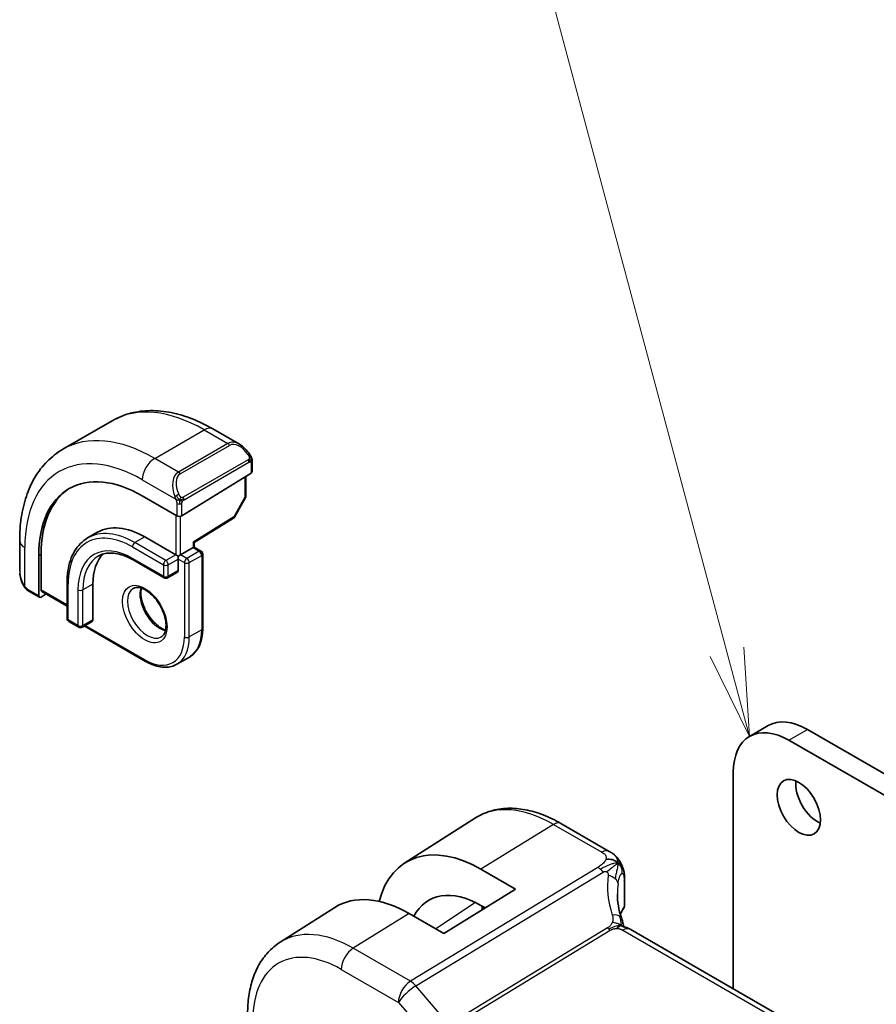
# Model space of a CAD drawing. Units: millimetres. Extents: x 0 to 4341, y 0 to 702.
# Drawn here: x 381 to 430, y 289 to 345 of the extents above; entities that cross this region are included whole.
import ezdxf

# ---------------------------------------------------------------- set-up
doc = ezdxf.new("R2010")
doc.units = ezdxf.units.MM
doc.header["$LTSCALE"] = 2
for name, color, linetype, lineweight in [('Symbol (TK)', 100, 'Continuous', 18), ('Visible (ISO)', 7, 'Continuous', 35), ('Visible Narrow (ISO)', 7, 'Continuous', 25)]:
    doc.layers.add(name, color=color, linetype=linetype, lineweight=lineweight)
doc.styles.add('Note Text (TK2)', font='txt')

# ---------------------------------------------------------------- blocks, each defined once
blk = doc.blocks.new('バルーン1')
at = {"layer": 'Symbol (TK)', "color": 100}
for p, q in [((225.239, 162.537), (218.925, 186.104)), ((224.756, 162.408), (225.886, 160.122)), ((225.239, 162.537), (225.886, 160.122)), ((225.886, 160.122), (225.722, 162.667))]:
    blk.add_line(p, q, dxfattribs=at)
at = {"layer": 'Symbol (TK)'}
blk.add_circle((218.151, 188.991), 3, dxfattribs=at)
at = {"layer": 'Symbol (TK)', "color": 7, "insert": (218.151, 188.968), "char_height": 2, "attachment_point": 5, "style": 'Note Text (TK2)'}
blk.add_mtext('1', dxfattribs=at)

msp = doc.modelspace()

# ---------------------------------------------------------------- linework, layer by layer
at = {"layer": 'Visible (ISO)'}
for p, q in [((383.5097, 320.6543), (386.3381, 322.2873)), ((392.0881, 321.8167), (393.6095, 320.9384)), ((394.3337, 319.9265), (394.3337, 319.3851)), ((390.3154, 316.8535), (394.2751, 319.2994)), ((393.9802, 319.1172), (393.9802, 317.9929)), ((390.0325, 316.8478), (388.0526, 317.9909)), ((393.9544, 317.8947), (393.3271, 316.7824)), ((391.0103, 315.3222), (393.258, 316.7105)), ((385.494, 315.9109), (384.9283, 315.5843)), ((381.0422, 313.6827), (381.0422, 315.4394)), ((388.194, 315.6435), (389.9618, 314.6229)), ((391.0103, 315.0649), (391.0103, 315.3222)), ((382.2671, 312.6151), (382.2671, 314.6563)), ((390.2446, 314.6229), (390.9517, 315.0311)), ((391.0103, 315.0649), (390.9517, 315.0311)), ((391.0103, 315.0649), (391.4053, 314.8369)), ((391.5053, 314.6637), (391.5053, 310.4179)), ((382.1306, 314.5718), (382.1306, 312.2856)), ((387.5283, 314.3272), (389.2961, 313.3066)), ((390.1032, 314.5412), (389.9618, 314.6229)), ((390.2446, 314.6229), (390.1032, 314.5412)), ((390.1032, 314.3779), (390.1032, 314.5412)), ((390.1032, 314.3779), (390.1032, 313.7247)), ((390.0618, 313.6332), (389.4961, 313.3066)), ((383.7514, 313.0307), (383.7514, 310.9895)), ((382.1706, 312.1949), (381.5564, 312.5495)), ((382.307, 312.5244), (383.7514, 311.6905)), ((385.2242, 312.949), (385.2242, 310.9078)), ((382.2671, 312.2068), (382.5517, 312.3831)), ((383.8514, 310.8163), (384.4171, 310.4897)), ((385.1828, 310.8163), (384.6171, 310.4897)), ((384.7292, 310.5544), (388.2355, 308.5301)), ((390.0355, 308.3716), (390.7426, 308.7798)), ((422.7728, 304.2446), (423.8335, 304.8569)), ((426.0835, 304.6341), (472.6111, 277.7713)), ((471.5505, 277.159), (425.0228, 304.0217)), ((421.8409, 302.1846), (421.8409, 289.8132)), ((403.054, 297.0043), (407.1012, 299.5777)), ((411.9878, 299.2616), (414.752, 297.6657)), ((407.4159, 296.6455), (409.3958, 295.5024)), ((415.6218, 296.0936), (415.6218, 294.5711)), ((409.3958, 295.5024), (405.2946, 292.9692)), ((395.931, 292.4752), (399.0565, 294.4626)), ((407.6647, 294.4332), (407.4159, 294.5769)), ((407.5186, 294.5175), (407.5186, 294.3429)), ((405.2946, 292.9692), (403.3147, 294.1123)), ((495.7032, 247.1687), (415.9536, 293.2122))]:
    msp.add_line(p, q, dxfattribs=at)
for centre, start, end in [((393.7802, 317.9929), 330.57739, 0), ((393.1529, 316.8807), 301.70252, 330.57739), ((391.3053, 314.6637), 0, 60), ((389.3961, 313.4798), 240, 300), ((383.9514, 310.9895), 180, 240), ((384.5171, 310.6629), 240, 300)]:
    msp.add_arc(centre, 0.2, start, end, dxfattribs=at)
for centre, major_axis, ratio, start_param, end_param in [((393.5095, 319.8414), (-0.5156, 1.1685), 0.6370667, 5.5704092, 5.5704723), ((388.0526, 311.1528), (-4.1875, 7.253), 0.5773503, 5.4977871, 7.0685835), ((394.1337, 319.381), (-0.2, -0.0063), 0.5971344, 2.3374793, 3.1228774), ((388.194, 311.2344), (-4.191, 7.259), 0.5773503, 0.0415665, 0.7853982), ((390.1739, 316.9352), (0.2, 0.0063), 0.5971344, 3.9082756, 5.4790719), ((388.194, 311.2344), (-2.7, 4.6765), 0.5773503, 5.4977871, 6.2831853), ((390.8103, 315.4338), (0.2, -0.1115), 0.0151109, 5.5062144, 6.274758), ((388.194, 311.2344), (-2.1, 3.6373), 0.5773503, 0.1384602, 0.7853982), ((389.9618, 313.8064), (0.1, -0.1732), 0.5773503, 0, 0.7853982), ((382.4036, 312.6996), (0.0949, 0.1761), 0.5568606, 2.3399182, 3.1253163), ((382.2671, 312.3701), (0.0949, 0.1761), 0.5568606, 2.3399182, 3.9107145), ((385.0828, 310.9895), (0.1, -0.1732), 0.5773503, 0, 0.7853982), ((426.0835, 300.9598), (-2.25, 3.8971), 0.5773503, 5.4977871, 6.2831853), ((425.0228, 300.3475), (-2.25, 3.8971), 0.5773503, 5.4977871, 7.0685835), ((426.6492, 300.7965), (0.875, -1.5155), 0.5773503, 3.7927301, 5.6320478), ((407.4159, 289.6922), (-4.258, 7.3751), 0.5773503, 5.4977871, 6.8137114), ((407.4159, 289.6922), (-2.9912, 5.181), 0.5773503, 5.4977871, 6.634983), ((403.3147, 287.3243), (-4.1567, 7.1997), 0.5773503, 5.4977871, 6.3078805), ((415.5536, 292.5193), (0.4, 0.6928), 0.5773503, 0, 0.000084)]:
    msp.add_ellipse(centre, major_axis=major_axis, ratio=ratio, start_param=start_param, end_param=end_param, dxfattribs=at)
msp.add_ellipse((425.5885, 300.1842), major_axis=(0.875, -1.5155), ratio=0.5773503, dxfattribs=at)
for points, knots in [([(386.3381, 322.2873), (386.6654, 322.4762), (387.0184, 322.6201), (387.7548, 322.8127), (388.1379, 322.8617), (388.917, 322.8702), (389.313, 322.8301), (390.1079, 322.6694), (390.507, 322.5489), (391.3015, 322.2355), (391.6971, 322.0425), (392.0881, 321.8167)], [5.49778714, 5.49778714, 5.49778714, 5.49778714, 5.65486678, 5.65486678, 5.81194641, 5.81194641, 5.96902604, 5.96902604, 6.12610567, 6.12610567, 6.28318531, 6.28318531, 6.28318531, 6.28318531]), ([(393.606, 320.9399), (393.7212, 320.8731), (393.8291, 320.7868), (394.012, 320.6046), (394.0907, 320.5095), (394.16, 320.4084)], [0, 0, 0, 0, 0.041674562, 0.041674562, 0.078490396, 0.078490396, 0.078490396, 0.078490396]), ([(381.0422, 315.4394), (381.0422, 315.8908), (381.0729, 316.3299), (381.1987, 317.1748), (381.2939, 317.5806), (381.5522, 318.3494), (381.7154, 318.7124), (382.1124, 319.3828), (382.3463, 319.6901), (382.8813, 320.2315), (383.1825, 320.4653), (383.5097, 320.6543)], [4.71238898, 4.71238898, 4.71238898, 4.71238898, 4.86946861, 4.86946861, 5.02654825, 5.02654825, 5.18362788, 5.18362788, 5.34070751, 5.34070751, 5.49778714, 5.49778714, 5.49778714, 5.49778714]), ([(394.1599, 320.4084), (394.1866, 320.3695), (394.212, 320.3296), (394.2464, 320.2674), (394.2576, 320.2461), (394.2782, 320.203), (394.2872, 320.1804), (394.2951, 320.1578)], [0, 0, 0, 0, 0.014157522, 0.014157522, 0.021326162, 0.021326162, 0.028542779, 0.028542779, 0.028542779, 0.028542779]), ([(394.2951, 320.1578), (394.3038, 320.1334), (394.3111, 320.109), (394.3228, 320.0568), (394.3267, 320.0289), (394.3319, 319.9771), (394.3337, 319.9527), (394.3337, 319.9265)], [0.00002319, 0.00002319, 0.00002319, 0.00002319, 0.007881119, 0.007881119, 0.017233973, 0.017233973, 0.025863548, 0.025863548, 0.025863548, 0.025863548]), ([(384.9283, 315.5843), (384.7765, 315.4967), (384.6367, 315.3883), (384.386, 315.1346), (384.2752, 314.9895), (384.0849, 314.668), (384.0054, 314.4918), (383.8782, 314.1133), (383.8305, 313.911), (383.7671, 313.4854), (383.7514, 313.2621), (383.7514, 313.0307)], [0.78539816, 0.78539816, 0.78539816, 0.78539816, 0.9424778, 0.9424778, 1.09955743, 1.09955743, 1.25663706, 1.25663706, 1.41371669, 1.41371669, 1.57079633, 1.57079633, 1.57079633, 1.57079633]), ([(385.5283, 314.5451), (385.6278, 314.6025), (385.7351, 314.6465), (385.9653, 314.7067), (386.0881, 314.7229), (386.348, 314.7258), (386.4849, 314.7124), (386.7696, 314.6548), (386.9173, 314.6106), (387.2192, 314.4916), (387.3733, 314.4167), (387.5283, 314.3272)], [5.49778714, 5.49778714, 5.49778714, 5.49778714, 5.65486678, 5.65486678, 5.81194641, 5.81194641, 5.96902604, 5.96902604, 6.12610567, 6.12610567, 6.28318531, 6.28318531, 6.28318531, 6.28318531]), ([(381.2259, 312.9409), (381.1461, 313.1078), (381.0882, 313.2873), (381.0555, 313.4987), (381.0514, 313.5315), (381.0484, 313.5643)], [0, 0, 0, 0, 0.055559129, 0.055559129, 0.065739817, 0.065739817, 0.065739817, 0.065739817]), ([(381.3752, 312.6988), (381.3651, 312.7106), (381.3551, 312.7229), (381.3341, 312.7507), (381.3234, 312.7668), (381.288, 312.8221), (381.265, 312.8626), (381.2379, 312.9162), (381.2319, 312.9286), (381.226, 312.941)], [0.000023144, 0.000023144, 0.000023144, 0.000023144, 0.004724132, 0.004724132, 0.010529296, 0.010529296, 0.024434228, 0.024434228, 0.02856097, 0.02856097, 0.02856097, 0.02856097]), ([(381.5564, 312.5495), (381.5207, 312.5701), (381.49, 312.5919), (381.4297, 312.6405), (381.4014, 312.668), (381.3752, 312.6988)], [0, 0, 0, 0, 0.013583743, 0.013583743, 0.025826831, 0.025826831, 0.025826831, 0.025826831]), ([(387.5355, 312.7017), (387.6221, 312.7517), (387.7302, 312.7721), (387.9645, 312.7363), (388.0758, 312.6985), (388.3028, 312.5777), (388.4179, 312.4969), (388.6435, 312.2974), (388.7538, 312.1784), (388.9571, 311.9132), (389.0498, 311.7669), (389.2067, 311.4629), (389.2707, 311.3052), (389.3635, 310.9969), (389.3923, 310.8463), (389.4139, 310.5698), (389.4071, 310.4438), (389.3636, 310.2279), (389.3269, 310.1388), (389.2397, 310.0079), (389.1911, 309.9625), (389.1355, 309.9304)], [5.4977871, 5.4977871, 5.4977871, 5.4977871, 5.9310692, 5.9310692, 6.2442382, 6.2442382, 6.5431488, 6.5431488, 6.8451443, 6.8451443, 7.1502768, 7.1502768, 7.4560475, 7.4560475, 7.759735, 7.759735, 8.0595779, 8.0595779, 8.3612118, 8.3612118, 8.6393798, 8.6393798, 8.6393798, 8.6393798]), ([(387.996, 312.7204), (387.982, 312.6563), (387.9732, 312.5853), (387.9663, 312.3834), (387.9787, 312.2433), (388.0387, 311.9482), (388.0866, 311.7932), (388.2146, 311.4845), (388.295, 311.3311), (388.4798, 311.0432), (388.5843, 310.9089), (388.8049, 310.6744), (388.9209, 310.5742), (389.1496, 310.4172), (389.2622, 310.3601), (389.3715, 310.3233), (389.3767, 310.3216), (389.382, 310.3199)], [1.3499795, 1.3499795, 1.3499795, 1.3499795, 1.5318492, 1.5318492, 1.8307598, 1.8307598, 2.1327553, 2.1327553, 2.4378878, 2.4378878, 2.7436585, 2.7436585, 3.047346, 3.047346, 3.3471889, 3.3471889, 3.3624095, 3.3624095, 3.3624095, 3.3624095]), ([(390.7426, 308.7798), (390.842, 308.8373), (390.9336, 308.9083), (391.0972, 309.0738), (391.1692, 309.1683), (391.2923, 309.3762), (391.3434, 309.4896), (391.4248, 309.7319), (391.4551, 309.8608), (391.4954, 310.1308), (391.5053, 310.272), (391.5053, 310.4179)], [3.92699082, 3.92699082, 3.92699082, 3.92699082, 4.08407045, 4.08407045, 4.24115008, 4.24115008, 4.39822972, 4.39822972, 4.55530935, 4.55530935, 4.71238898, 4.71238898, 4.71238898, 4.71238898]), ([(390.0355, 308.3716), (389.936, 308.3141), (389.8287, 308.2703), (389.6035, 308.2114), (389.4857, 308.1963), (389.2441, 308.1936), (389.1203, 308.2061), (388.8698, 308.2567), (388.743, 308.2949), (388.489, 308.3951), (388.3618, 308.4571), (388.2355, 308.5301)], [2.35619449, 2.35619449, 2.35619449, 2.35619449, 2.51327412, 2.51327412, 2.67035376, 2.67035376, 2.82743339, 2.82743339, 2.98451302, 2.98451302, 3.14159265, 3.14159265, 3.14159265, 3.14159265]), ([(407.1012, 299.5777), (407.3728, 299.7504), (407.6685, 299.8843), (408.2891, 300.0686), (408.6138, 300.1191), (409.2762, 300.1408), (409.6139, 300.1122), (410.2927, 299.9835), (410.634, 299.8836), (411.314, 299.6193), (411.6529, 299.455), (411.9878, 299.2616)], [3.90229559, 3.90229559, 3.90229559, 3.90229559, 4.06431427, 4.06431427, 4.22633295, 4.22633295, 4.38835163, 4.38835163, 4.5503703, 4.5503703, 4.71238898, 4.71238898, 4.71238898, 4.71238898]), ([(414.752, 297.6657), (414.7995, 297.6383), (414.8494, 297.609), (414.9476, 297.5458), (414.9965, 297.5117), (415.1129, 297.4119), (415.1786, 297.3399), (415.3011, 297.1821), (415.3585, 297.0939), (415.4071, 297.0019)], [0.000004641, 0.000004641, 0.000004641, 0.000004641, 0.019481146, 0.019481146, 0.038154771, 0.038154771, 0.067005296, 0.067005296, 0.098250671, 0.098250671, 0.098250671, 0.098250671]), ([(415.4071, 297.0019), (415.4235, 296.9718), (415.4386, 296.9417), (415.4623, 296.8905), (415.4717, 296.8691), (415.4862, 296.8336), (415.4917, 296.8197), (415.4999, 296.7984), (415.5026, 296.7913), (415.5072, 296.7793), (415.5091, 296.7742), (415.5117, 296.7673), (415.5125, 296.7651), (415.5142, 296.7606), (415.5151, 296.7582), (415.5171, 296.7528), (415.5181, 296.75), (415.5205, 296.7437), (415.5218, 296.7401), (415.5253, 296.7309), (415.5273, 296.7253), (415.534, 296.7069), (415.5386, 296.6941), (415.545, 296.6759), (415.5469, 296.6707), (415.5487, 296.6654)], [0, 0, 0, 0, 0.0103634, 0.0103634, 0.017804755, 0.017804755, 0.022469794, 0.022469794, 0.024732765, 0.024732765, 0.026339042, 0.026339042, 0.027122542, 0.027122542, 0.02813799, 0.02813799, 0.029058079, 0.029058079, 0.030200612, 0.030200612, 0.031992541, 0.031992541, 0.036133576, 0.036133576, 0.037818365, 0.037818365, 0.037818365, 0.037818365]), ([(415.5541, 296.6496), (415.5551, 296.6465), (415.5561, 296.6434), (415.5581, 296.6373), (415.5591, 296.6343), (415.562, 296.6251), (415.5639, 296.619), (415.5697, 296.6004), (415.5733, 296.5881), (415.5857, 296.5434), (415.593, 296.512), (415.616, 296.3895), (415.6206, 296.2917), (415.6218, 296.1617), (415.6218, 296.1278), (415.6218, 296.0936)], [0, 0, 0, 0, 0.00096851, 0.00096851, 0.001967274, 0.001967274, 0.00408497, 0.00408497, 0.008696871, 0.008696871, 0.021294013, 0.021294013, 0.057090709, 0.057090709, 0.06962685, 0.06962685, 0.06962685, 0.06962685]), ([(415.6218, 294.5711), (415.6218, 294.5436), (415.617, 294.5157), (415.6001, 294.4662), (415.5888, 294.4438), (415.5749, 294.4235)], [0.000032462, 0.000032462, 0.000032462, 0.000032462, 0.008692213, 0.008692213, 0.016369588, 0.016369588, 0.016369588, 0.016369588]), ([(415.4482, 293.8507), (415.4582, 293.8202), (415.4698, 293.7863), (415.4918, 293.7167), (415.5023, 293.6812), (415.5275, 293.5867), (415.5415, 293.527), (415.5617, 293.4301), (415.5688, 293.3927), (415.5756, 293.3553)], [0, 0, 0, 0, 0.011497172, 0.011497172, 0.02258297, 0.02258297, 0.040908378, 0.040908378, 0.052308893, 0.052308893, 0.052308893, 0.052308893]), ([(415.3549, 293.3858), (415.3413, 293.3823), (415.2863, 293.3646), (415.2176, 293.323), (415.1696, 293.2604)], [0.5470411, 0.5470411, 0.5470411, 0.5470411, 0.66666667, 1, 1, 1, 1]), ([(415.5141, 293.3684), (415.5141, 293.3684), (415.5143, 293.3684), (415.5158, 293.368), (415.5184, 293.3673), (415.527, 293.3653), (415.5306, 293.3645), (415.5409, 293.3624), (415.5482, 293.3609), (415.5651, 293.3574), (415.5749, 293.3555), (415.5981, 293.3507), (415.6118, 293.3478), (415.6513, 293.3387), (415.6775, 293.3319), (415.7319, 293.3159), (415.7601, 293.3064), (415.8284, 293.2793), (415.8684, 293.2593), (415.9051, 293.2394)], [0.010742639, 0.010742639, 0.010742639, 0.010742639, 0.012550165, 0.012550165, 0.017118534, 0.017118534, 0.019368353, 0.019368353, 0.022443434, 0.022443434, 0.025862517, 0.025862517, 0.030173442, 0.030173442, 0.038359653, 0.038359653, 0.047261459, 0.047261459, 0.060393406, 0.060393406, 0.060393406, 0.060393406]), ([(395.931, 292.4752), (395.68, 292.3157), (395.4504, 292.1228), (395.0446, 291.6846), (394.8684, 291.4395), (394.5708, 290.9116), (394.4493, 290.6287), (394.2578, 290.035), (394.1877, 289.7242), (394.0952, 289.0811), (394.0728, 288.7488), (394.0728, 288.4085)], [2.38088971, 2.38088971, 2.38088971, 2.38088971, 2.5330303, 2.5330303, 2.68517089, 2.68517089, 2.83731148, 2.83731148, 2.98945207, 2.98945207, 3.14159265, 3.14159265, 3.14159265, 3.14159265])]:
    msp.add_open_spline(points, degree=3, knots=knots, dxfattribs=at)
for points in [[(415.2541, 296.9901), (415.2152, 297.03), (415.128, 297.1031), (414.9396, 297.2118), (414.6986, 297.2284), (414.5547, 297.2058)], [(415.2541, 296.9901), (415.2276, 296.9747), (415.199, 296.9563), (415.164, 296.9312)], [(415.5487, 296.6654), (415.5505, 296.6602), (415.5523, 296.6549), (415.5541, 296.6496)], [(415.2123, 295.2483), (415.2124, 294.8013), (415.2918, 294.3291), (415.4436, 293.8631)], [(415.5749, 294.4235), (415.4968, 294.3097), (415.4317, 294.1934), (415.3794, 294.0758)], [(415.4814, 293.4015), (415.4967, 293.3899), (415.5118, 293.378), (415.527, 293.3653)], [(415.9051, 293.2394), (415.9219, 293.2303), (415.938, 293.2212), (415.9536, 293.2122)]]:
    msp.add_open_spline(points, degree=3, dxfattribs=at)
at = {"layer": 'Visible Narrow (ISO)'}
for p, q in [((388.7597, 320.1342), (391.5881, 321.7672)), ((391.5881, 321.7672), (392.9438, 320.9845)), ((392.9438, 320.9845), (390.1154, 319.3515)), ((390.2154, 319.246), (393.0438, 320.879)), ((390.1154, 319.3515), (388.7597, 320.1342)), ((394.1105, 320.0532), (390.3971, 317.9092)), ((390.4385, 317.7699), (394.152, 319.9138)), ((394.2751, 319.8449), (394.2751, 319.2994)), ((388.0526, 318.9095), (389.966, 317.8048)), ((393.9216, 319.081), (393.9216, 317.9113)), ((390.0325, 317.5587), (390.0325, 316.8478)), ((390.3154, 316.8535), (390.3154, 317.5587)), ((393.9216, 317.9113), (393.2943, 316.799)), ((389.9618, 316.8886), (389.9618, 314.6229)), ((390.2446, 314.6229), (390.2446, 316.8248)), ((393.2943, 316.799), (390.9517, 315.3521)), ((388.194, 315.6435), (387.6283, 315.3169)), ((389.3961, 314.2963), (387.6283, 315.3169)), ((390.9517, 315.3521), (390.9517, 315.0311)), ((381.3351, 312.8217), (381.3351, 315.0311)), ((382.1306, 314.5718), (382.2671, 314.6563)), ((387.4869, 315.0719), (389.2547, 314.0513)), ((391.3053, 314.827), (390.5982, 314.4187)), ((390.9517, 315.0311), (391.3053, 314.827)), ((389.2547, 313.3981), (387.4869, 314.4187)), ((389.9618, 314.6229), (389.3961, 314.2963)), ((389.5375, 314.0513), (390.1032, 314.3779)), ((390.1032, 314.3779), (390.4568, 314.1738)), ((390.5982, 314.4187), (390.2446, 314.6229)), ((390.4568, 314.1738), (390.4568, 309.928)), ((390.7396, 314.1738), (391.4467, 314.582)), ((390.7396, 309.928), (390.7396, 314.1738)), ((391.4467, 314.582), (391.4467, 310.3363)), ((389.2547, 314.0513), (389.2547, 313.3981)), ((389.5375, 313.3981), (389.5375, 314.0513)), ((390.1032, 313.7247), (389.5375, 313.3981)), ((382.1306, 312.2856), (381.515, 312.6411)), ((383.7514, 311.7581), (382.2671, 312.6151)), ((383.81, 310.9078), (383.81, 312.949)), ((384.3757, 312.6224), (384.3757, 310.5812)), ((385.2242, 312.949), (384.6585, 312.6224)), ((384.6585, 310.5812), (384.6585, 312.6224)), ((384.3757, 310.5812), (383.81, 310.9078)), ((385.2242, 310.9078), (384.6585, 310.5812)), ((388.194, 308.6216), (384.7878, 310.5882)), ((391.4467, 310.3363), (390.7396, 309.928)), ((425.0228, 304.0217), (426.0835, 304.6341)), ((411.5681, 299.2102), (407.4159, 296.6455)), ((411.5681, 299.2102), (414.3323, 297.6143)), ((414.0896, 296.756), (403.3774, 290.244)), ((403.6934, 289.9754), (414.4057, 296.4874)), ((415.595, 296.016), (415.595, 294.4922)), ((407.1098, 294.7408), (404.8386, 293.2324)), ((407.4696, 294.5459), (407.4696, 294.3126)), ((403.3147, 294.1123), (400.108, 292.1316)), ((414.6483, 293.2903), (406.3039, 288.2177)), ((406.4619, 288.0834), (414.8063, 293.156)), ((415.5339, 293.1607), (495.2835, 247.1173)), ((403.3774, 290.244), (400.108, 292.1316)), ((399.4256, 290.9216), (402.695, 289.034)), ((405.0493, 288.4098), (403.6934, 289.9754)), ((402.695, 289.034), (404.3667, 287.1036))]:
    msp.add_line(p, q, dxfattribs=at)
for centre, major_axis, ratio, start_param, end_param in [((391.5881, 313.194), (-5.25, 9.0933), 0.5773503, 5.4977871, 6.2831853), ((388.7597, 311.561), (-5.25, 9.0933), 0.5773503, 5.4977871, 6.2831853), ((391.5881, 320.9507), (0.5, 0.866), 0.5773503, 0, 0.7853982), ((393.5095, 319.8414), (-0.5156, 1.1685), 0.6370667, 5.5704723, 6.3521883), ((392.9438, 320.8212), (-0.1, 0.1732), 0.5773503, 4.712389, 5.4977871), ((393.6095, 319.8992), (-0.5657, 0.9798), 0.5773503, 4.8456515, 6.2831853), ((393.995, 320.2953), (0.165, 0.1131), 0.0544843, 5.3257618, 6.0641145), ((393.995, 320.2953), (0.165, 0.1131), 0.0544843, 6.0641145, 6.2813286), ((388.0526, 311.1528), (-4.75, 8.2272), 0.5773503, 5.4977871, 7.0685835), ((388.7597, 319.3177), (0.5, 0.866), 0.5773503, 0.7853982, 2.3561945), ((394.0105, 319.9954), (-0.1, 0.1732), 0.5773503, 4.3196899, 4.712389), ((394.0105, 319.9954), (-0.1, 0.1732), 0.5773503, 3.9269908, 4.3196899), ((394.1337, 319.9265), (0.2, 0), 0.5773503, 5.4977871, 6.2831853), ((390.681, 318.2084), (-0.5156, 1.1685), 0.6370667, 0.069003, 1.5065368), ((390.781, 318.2662), (-0.5657, 0.9798), 0.5773503, 0, 1.4375338), ((390.1154, 319.1882), (-0.1, 0.1732), 0.5773503, 4.712389, 5.4977871), ((390.0452, 318.0149), (0.1804, 0.0863), 0.0544843, 0.9574235, 1.6957762), ((390.0452, 318.0149), (0.1804, 0.0863), 0.0544843, 1.6957762, 2.4341289), ((390.1739, 317.6403), (-0.2, 0), 0.5773503, 0.7853982, 1.5707963), ((390.1739, 317.6403), (-0.2, 0), 0.5773503, 1.5707963, 2.3561945), ((390.2971, 317.8515), (0.1, -0.1732), 0.5773503, 1.1780972, 1.5707963), ((390.2971, 317.8515), (0.1, -0.1732), 0.5773503, 0.7853982, 1.1780972), ((393.7802, 317.9929), (0.2, 0), 0.5773503, 5.4977871, 6.2831853), ((393.7802, 317.9929), (0.1742, -0.0982), 0.0142498, 5.6676338, 6.2831853), ((393.1529, 316.8807), (0.1051, -0.1702), 0.5568493, 0, 0.7685436), ((393.1529, 316.8807), (0.1742, -0.0982), 0.0142498, 5.6676338, 6.2831853), ((387.6283, 310.9078), (-2.7, 4.6765), 0.5773503, 5.4977871, 6.2831853), ((382.0422, 315.4394), (-1, 0), 0.5773503, 0, 0.7853982), ((387.4869, 310.8262), (-2.6, 4.5033), 0.5773503, 5.4977871, 7.0685835), ((387.4869, 310.8262), (-2.2, 3.8105), 0.5773503, 5.4977871, 7.0685835), ((387.6283, 315.1536), (-0.1, -0.1732), 0.5773503, 3.9269908, 5.4977871), ((391.3053, 314.6637), (0.1, 0.1732), 0.5773503, 0, 0.7853982), ((391.3053, 314.6637), (0.1, -0.1732), 0.5773503, 0.7853982, 2.3561945), ((391.3053, 314.6637), (0.2, 0), 0.5773503, 5.4977871, 6.2831853), ((387.6283, 310.9078), (-2.1, 3.6373), 0.5773503, 0, 0.7853982), ((387.6283, 314.5004), (-0.1, -0.1732), 0.5773503, 5.4977871, 6.2831853), ((389.3961, 314.133), (-0.1, -0.1732), 0.5773503, 3.9269908, 5.4977871), ((389.3961, 314.133), (-0.1, 0.1732), 0.5773503, 3.9269908, 5.4977871), ((390.5982, 314.2554), (-0.1, -0.1732), 0.5773503, 3.9269908, 5.4977871), ((390.5982, 314.2554), (0.2, 0), 0.5773503, 3.9269908, 5.4977871), ((390.5982, 314.2554), (-0.1, 0.1732), 0.5773503, 3.9269908, 5.4977871), ((382.0422, 313.2208), (-0.7542, 1.0308), 0.6370667, 0.7163979, 1.3685308), ((389.3961, 314.133), (0.2, 0), 0.5773503, 3.9269908, 5.4977871), ((383.9514, 313.0307), (-0.2, 0), 0.5773503, 0, 0.7853982), ((389.3961, 313.4798), (-0.1, -0.1732), 0.5773503, 5.4977871, 6.2831853), ((389.3961, 313.4798), (-0.2, 0), 0.5773503, 0.7853982, 2.3561945), ((389.3961, 313.4798), (0.1, -0.1732), 0.5773503, 0, 0.7853982), ((381.4064, 313.0273), (-0.1804, -0.0863), 0.0544843, 5.7639035, 6.2830918), ((381.6564, 312.7227), (-0.1, -0.1732), 0.5773503, 5.4977871, 6.2831853), ((384.5171, 312.7041), (-0.2, 0), 0.5773503, 0.7853982, 2.3561945), ((388.3355, 311.3161), (0.8, -1.3856), 0.5773503, 3.1415927, 6.2831853), ((389.0426, 311.7243), (0.8, -1.3856), 0.5773503, 3.6302524, 5.7945255), ((383.9514, 310.9895), (-0.2, 0), 0.5773503, 0, 0.7853982), ((383.9514, 310.9895), (-0.1, -0.1732), 0.5773503, 5.4977871, 6.2831853), ((384.5171, 310.6629), (-0.1, -0.1732), 0.5773503, 5.4977871, 6.2831853), ((384.5171, 310.6629), (-0.2, 0), 0.5773503, 0.7853982, 2.3561945), ((384.5171, 310.6629), (0.1, -0.1732), 0.5773503, 0, 0.7853982), ((389.0426, 311.7243), (1.7, -2.9445), 0.5773503, 0, 0.7853982), ((391.3053, 310.4179), (0.2, 0), 0.5773503, 5.4977871, 6.2831853), ((388.194, 311.2344), (1.6, -2.7713), 0.5773503, 5.4977871, 7.0685835), ((388.3355, 311.3161), (1.7, -2.9445), 0.5773503, 0, 0.7853982), ((390.5982, 310.0097), (-0.2, 0), 0.5773503, 0.7853982, 2.3561945), ((388.3355, 308.7033), (-0.1, -0.1732), 0.5773503, 5.4977871, 6.2831853), ((411.5681, 292.0894), (-4.3605, 7.5527), 0.5773503, 5.4977871, 6.3078805), ((411.5878, 298.5688), (0.4, 0.6928), 0.5773503, 0, 0.8203047), ((414.352, 296.9729), (0.4, 0.6928), 0.5773503, 0.0174533, 0.8203047), ((414.352, 296.9729), (0.4, 0.6928), 0.5773503, 0.0000848, 0.0174533), ((414.1143, 295.9542), (-0.5195, 0.8545), 0.552074, 5.2531912, 5.4848712), ((414.1143, 295.9542), (-0.5195, 0.8545), 0.552074, 5.0215112, 5.2531912), ((420.4451, 294.1288), (-5.0416, 3.8897), 0.7371998, 0.392076, 0.8269924), ((414.4573, 295.8766), (-0.7915, 0.1164), 0.582938, 3.8836755, 4.5000848), ((414.4573, 295.8766), (0.7915, -0.1164), 0.582938, 0.1256736, 0.7420829), ((415.2718, 296.0936), (0.35, 0), 0.5773503, 5.889232, 6.2831853), ((420.212, 293.7022), (-4.1043, 3.9467), 0.7235611, 0.4828353, 0.607369), ((420.212, 293.4407), (4.999, 0.1632), 0.5979089, 2.7281218, 2.8666987), ((415.4103, 294.5365), (0.1649, -0.1131), 0.7349327, 6.2824571, 6.7636087), ((415.2718, 294.5681), (0.35, 0.0046), 0.5859243, 5.8815222, 6.2754755), ((414.6882, 293.6008), (0.76, 0.2499), 0.4634952, 0.4133538, 1.1115148), ((414.6882, 293.6008), (0.76, 0.2499), 0.4634952, 6.2831261, 6.6965391), ((414.7939, 293.5569), (-0.2597, 0.4272), 0.552074, 1.8799186, 2.1115986), ((415.5536, 292.5193), (0.4, 0.6928), 0.5773503, 0.0174533, 0.8203047), ((400.108, 285.473), (-4.0776, 7.0625), 0.5773503, 5.4977871, 6.3078805), ((414.7939, 293.5569), (-0.2597, 0.4272), 0.552074, 2.1115986, 2.3432786), ((415.5536, 292.5193), (0.4, 0.6928), 0.5773503, 0.000084, 0.0174533), ((399.4256, 285.079), (-3.5779, 6.1971), 0.5773503, 5.4977871, 7.0685835), ((400.1327, 291.3299), (-0.5, -0.866), 0.5773503, 3.9618974, 5.4977871), ((403.4021, 289.4423), (-0.5, -0.866), 0.5773503, 3.9618974, 5.4977871), ((403.4021, 289.4423), (0.7559, 0.6547), 0.2581989, 0.9651806, 2.5010703), ((403.4021, 289.4423), (-0.5195, 0.8545), 0.552074, 5.0215112, 5.4848712)]:
    msp.add_ellipse(centre, major_axis=major_axis, ratio=ratio, start_param=start_param, end_param=end_param, dxfattribs=at)
msp.add_ellipse((388.194, 311.2344), major_axis=(-0.9, 1.5588), ratio=0.5773503, dxfattribs=at)
for points, knots in [([(394.095, 320.3531), (394.0995, 320.3465), (394.104, 320.3398), (394.1086, 320.3327), (394.1132, 320.3257), (394.1178, 320.3181), (394.1224, 320.3101), (394.127, 320.302), (394.1316, 320.2935), (394.1359, 320.2846), (394.1403, 320.2757), (394.1445, 320.2665), (394.1483, 320.2572), (394.1521, 320.2479), (394.1556, 320.2385), (394.1586, 320.2292), (394.1616, 320.22), (394.1641, 320.2108), (394.1661, 320.2018), (394.1681, 320.1928), (394.1695, 320.184), (394.1705, 320.1753)], [0, 0, 0, 0, 0.071275, 0.071275, 0.071275, 0.14246065, 0.14246065, 0.14246065, 0.21364074, 0.21364074, 0.21364074, 0.28489899, 0.28489899, 0.28489899, 0.35632005, 0.35632005, 0.35632005, 0.42799051, 0.42799051, 0.42799051, 0.5, 0.5, 0.5, 0.5]), ([(394.1705, 320.1753), (394.1714, 320.1666), (394.1718, 320.158), (394.1716, 320.1497), (394.1714, 320.1415), (394.1706, 320.1335), (394.1692, 320.126), (394.1679, 320.1186), (394.1659, 320.1116), (394.1634, 320.1053), (394.1608, 320.0989), (394.1577, 320.0932), (394.1541, 320.0882), (394.1509, 320.0836), (394.1473, 320.0795), (394.1433, 320.0757), (394.1385, 320.0712), (394.1328, 320.0669), (394.127, 320.0631), (394.1216, 320.0596), (394.1162, 320.0564), (394.1105, 320.0532)], [0.5, 0.5, 0.5, 0.5, 0.57172447, 0.57172447, 0.57172447, 0.6426242, 0.6426242, 0.6426242, 0.71336021, 0.71336021, 0.71336021, 0.78457822, 0.78457822, 0.78457822, 0.85049403, 0.85049403, 0.85049403, 0.92879556, 0.92879556, 0.92879556, 1, 1, 1, 1]), ([(394.152, 319.9138), (394.156, 319.9161), (394.1602, 319.9185), (394.1644, 319.9208), (394.1687, 319.9231), (394.173, 319.9252), (394.1776, 319.9272), (394.182, 319.9291), (394.1866, 319.9308), (394.1913, 319.9322), (394.1959, 319.9336), (394.2006, 319.9347), (394.2051, 319.9353), (394.2097, 319.936), (394.2143, 319.9362), (394.2186, 319.9361), (394.2229, 319.9359), (394.2271, 319.9352), (394.231, 319.9341), (394.2351, 319.933), (394.2389, 319.9314), (394.2424, 319.9294)], [0, 0, 0, 0, 0.07187067, 0.07187067, 0.07187067, 0.14250295, 0.14250295, 0.14250295, 0.21256871, 0.21256871, 0.21256871, 0.28268769, 0.28268769, 0.28268769, 0.35348445, 0.35348445, 0.35348445, 0.42564648, 0.42564648, 0.42564648, 0.5, 0.5, 0.5, 0.5]), ([(394.2424, 319.9294), (394.2465, 319.927), (394.2504, 319.9241), (394.2539, 319.9206), (394.2574, 319.9172), (394.2605, 319.9132), (394.2631, 319.9089), (394.2657, 319.9045), (394.2679, 319.8997), (394.2696, 319.8947), (394.2712, 319.8896), (394.2725, 319.8843), (394.2733, 319.8788), (394.2735, 319.8776), (394.2737, 319.8763), (394.2738, 319.8751), (394.2744, 319.8708), (394.2747, 319.8663), (394.2749, 319.8618), (394.2751, 319.8561), (394.2751, 319.8504), (394.2751, 319.8449)], [0.5, 0.5, 0.5, 0.5, 0.58502424, 0.58502424, 0.58502424, 0.66947181, 0.66947181, 0.66947181, 0.75324782, 0.75324782, 0.75324782, 0.83626522, 0.83626522, 0.83626522, 0.85443497, 0.85443497, 0.85443497, 0.91835525, 0.91835525, 0.91835525, 1, 1, 1, 1]), ([(394.2948, 320.1257), (394.2983, 320.137), (394.2989, 320.1471), (394.2951, 320.1578), (394.2951, 320.1578)], [0, 0, 0, 0, 0.33333333, 0.33585864, 0.33585864, 0.33585864, 0.33585864]), ([(390.2618, 317.9178), (390.2519, 317.9251), (390.242, 317.9336), (390.2324, 317.9432), (390.2229, 317.9526), (390.2136, 317.963), (390.2045, 317.9744), (390.1961, 317.9851), (390.1881, 317.9962), (390.1809, 318.0073), (390.1736, 318.0186), (390.1671, 318.0299), (390.1612, 318.0409), (390.1553, 318.0519), (390.15, 318.0626), (390.1452, 318.0727)], [0.5, 0.5, 0.5, 0.5, 0.60524772, 0.60524772, 0.60524772, 0.707891, 0.707891, 0.707891, 0.80414857, 0.80414857, 0.80414857, 0.90207429, 0.90207429, 0.90207429, 1, 1, 1, 1]), ([(389.905, 317.9557), (389.907, 317.9508), (389.9131, 317.9348), (389.9209, 317.915), (389.9259, 317.9024), (389.9316, 317.8884), (389.9372, 317.8746), (389.943, 317.8602), (389.9487, 317.8461), (389.9536, 317.8344), (389.9597, 317.8198), (389.9644, 317.8087), (389.966, 317.8048)], [0, 0, 0, 0, 0.3215828, 0.3215828, 0.3215828, 0.5255123, 0.5255123, 0.5255123, 0.7373622, 0.7373622, 0.7373622, 1, 1, 1, 1]), ([(389.966, 317.8048), (389.9671, 317.8022), (389.9685, 317.7988), (389.9701, 317.7945), (389.974, 317.7848), (389.9791, 317.7708), (389.9849, 317.7546)], [0.00000016, 0.00000016, 0.00000016, 0.00000016, 0.07789573, 0.07789573, 0.07789573, 0.25827312, 0.25827312, 0.25827312, 0.25827312]), ([(389.9849, 317.7546), (389.9893, 317.7424), (389.994, 317.7289), (389.9988, 317.7147), (390.0032, 317.7017), (390.0076, 317.6882), (390.0114, 317.6748), (390.0152, 317.6613), (390.0185, 317.6479), (390.0212, 317.6353), (390.0242, 317.6211), (390.0266, 317.6079), (390.0285, 317.5964), (390.0315, 317.5785), (390.0325, 317.5651), (390.0325, 317.5587)], [0.25827312, 0.25827312, 0.25827312, 0.25827312, 0.39314391, 0.39314391, 0.39314391, 0.51690147, 0.51690147, 0.51690147, 0.64201572, 0.64201572, 0.64201572, 0.78266988, 0.78266988, 0.78266988, 1, 1, 1, 1]), ([(390.3971, 317.9092), (390.3843, 317.9019), (390.3711, 317.8944), (390.3568, 317.8908), (390.3427, 317.8873), (390.3276, 317.8877), (390.3118, 317.8922), (390.2949, 317.897), (390.2774, 317.9063), (390.2618, 317.9178)], [0, 0, 0, 0, 0.16464555, 0.16464555, 0.16464555, 0.3268563, 0.3268563, 0.3268563, 0.5, 0.5, 0.5, 0.5]), ([(390.3154, 317.5587), (390.3154, 317.5652), (390.3154, 317.5719), (390.3158, 317.5793), (390.3162, 317.5865), (390.3171, 317.5942), (390.3185, 317.6024), (390.3199, 317.6106), (390.3219, 317.6193), (390.3246, 317.628), (390.3272, 317.6368), (390.3305, 317.6457), (390.3344, 317.6544), (390.3384, 317.6634), (390.3429, 317.6722), (390.3478, 317.6806)], [0, 0, 0, 0, 0.10026775, 0.10026775, 0.10026775, 0.19847065, 0.19847065, 0.19847065, 0.29651622, 0.29651622, 0.29651622, 0.39628078, 0.39628078, 0.39628078, 0.5, 0.5, 0.5, 0.5]), ([(390.3478, 317.6806), (390.3562, 317.6948), (390.3661, 317.7085), (390.3765, 317.7205), (390.3867, 317.7321), (390.3974, 317.7421), (390.4081, 317.7502), (390.4093, 317.7512), (390.4106, 317.7521), (390.4119, 317.753), (390.4211, 317.7597), (390.4301, 317.765), (390.4385, 317.7699)], [0.5, 0.5, 0.5, 0.5, 0.6699894, 0.6699894, 0.6699894, 0.83656608, 0.83656608, 0.83656608, 0.85622576, 0.85622576, 0.85622576, 1, 1, 1, 1]), ([(381.3351, 312.8217), (381.3342, 312.8229), (381.3326, 312.8249), (381.3306, 312.8276), (381.3263, 312.8333), (381.3199, 312.8421), (381.3126, 312.8526), (381.3072, 312.8604), (381.3012, 312.8691), (381.2953, 312.8781), (381.2896, 312.8866), (381.284, 312.8954), (381.2787, 312.904), (381.2728, 312.9134), (381.2674, 312.9225), (381.2627, 312.9304), (381.255, 312.9435), (381.2494, 312.9536), (381.2474, 312.9572)], [0.00000014, 0.00000014, 0.00000014, 0.00000014, 0.09424462, 0.09424462, 0.09424462, 0.29608497, 0.29608497, 0.29608497, 0.44613462, 0.44613462, 0.44613462, 0.58843853, 0.58843853, 0.58843853, 0.74422937, 0.74422937, 0.74422937, 1, 1, 1, 1]), ([(381.3691, 312.7803), (381.3618, 312.789), (381.3551, 312.7968), (381.3496, 312.8036), (381.3431, 312.8115), (381.3381, 312.8178), (381.3351, 312.8217)], [0.74172688, 0.74172688, 0.74172688, 0.74172688, 0.86054632, 0.86054632, 0.86054632, 1, 1, 1, 1]), ([(381.3752, 312.6988), (381.368, 312.7073), (381.3568, 312.7319), (381.362, 312.7642), (381.3691, 312.7803)], [0.33813174, 0.33813174, 0.33813174, 0.33813174, 0.66666667, 1, 1, 1, 1]), ([(381.515, 312.6411), (381.5101, 312.6439), (381.501, 312.65), (381.4894, 312.6593), (381.4819, 312.6653), (381.4734, 312.6724), (381.4643, 312.6804), (381.4563, 312.6873), (381.448, 312.6948), (381.4395, 312.703), (381.4315, 312.7107), (381.4233, 312.719), (381.4154, 312.7275), (381.4074, 312.7361), (381.3995, 312.7449), (381.3921, 312.7535), (381.3839, 312.7629), (381.3761, 312.772), (381.3691, 312.7803)], [0, 0, 0, 0, 0.19035453, 0.19035453, 0.19035453, 0.31386322, 0.31386322, 0.31386322, 0.42140608, 0.42140608, 0.42140608, 0.52396797, 0.52396797, 0.52396797, 0.62813475, 0.62813475, 0.62813475, 0.74172688, 0.74172688, 0.74172688, 0.74172688]), ([(414.5547, 297.2058), (414.5414, 297.171), (414.5222, 297.1356), (414.4983, 297.1007), (414.4745, 297.0659), (414.4459, 297.0315), (414.4141, 296.9987), (414.3823, 296.9659), (414.3473, 296.9346), (414.3108, 296.9054), (414.2743, 296.8763), (414.2363, 296.8493), (414.1989, 296.8245), (414.1918, 296.8198), (414.1848, 296.8153), (414.1779, 296.8108), (414.1475, 296.7912), (414.1178, 296.7731), (414.0896, 296.756)], [0.5, 0.5, 0.5, 0.5, 0.60032395, 0.60032395, 0.60032395, 0.70031224, 0.70031224, 0.70031224, 0.80014114, 0.80014114, 0.80014114, 0.89998412, 0.89998412, 0.89998412, 0.91865937, 0.91865937, 0.91865937, 1, 1, 1, 1]), ([(414.3323, 297.6143), (414.3666, 297.5944), (414.4007, 297.5746), (414.4315, 297.5533), (414.4622, 297.5319), (414.4896, 297.509), (414.5119, 297.4839), (414.5343, 297.4588), (414.5515, 297.4314), (414.5625, 297.402), (414.5736, 297.3726), (414.5784, 297.3411), (414.5771, 297.3082), (414.5763, 297.2889), (414.5733, 297.2691), (414.5684, 297.2489), (414.5648, 297.2347), (414.5603, 297.2203), (414.5547, 297.2058)], [0, 0, 0, 0, 0.09997364, 0.09997364, 0.09997364, 0.1999441, 0.1999441, 0.1999441, 0.29991645, 0.29991645, 0.29991645, 0.39989575, 0.39989575, 0.39989575, 0.45844955, 0.45844955, 0.45844955, 0.5, 0.5, 0.5, 0.5]), ([(415.164, 296.9312), (415.1462, 296.9185), (415.0691, 296.8612), (414.8739, 296.7021), (414.6891, 296.5545), (414.612, 296.4899)], [0.22091656, 0.22091656, 0.22091656, 0.22091656, 0.33333333, 0.66666667, 1, 1, 1, 1]), ([(415.2541, 296.9901), (415.294, 297.0132), (415.3527, 297.0382), (415.3967, 297.0212), (415.4071, 297.0019)], [0, 0, 0, 0, 0.33333333, 0.62119875, 0.62119875, 0.62119875, 0.62119875]), ([(415.2541, 296.9901), (415.2875, 296.9829), (415.3493, 296.9596), (415.4366, 296.887), (415.5032, 296.7839), (415.5403, 296.6895), (415.5487, 296.6654)], [0, 0, 0, 0, 0.2, 0.4, 0.6, 0.66188075, 0.66188075, 0.66188075, 0.66188075]), ([(414.4057, 296.4874), (414.4176, 296.4947), (414.43, 296.5022), (414.4429, 296.5082), (414.4554, 296.514), (414.4683, 296.5184), (414.4818, 296.5208), (414.4956, 296.5233), (414.51, 296.5236), (414.5244, 296.522), (414.5399, 296.5204), (414.5553, 296.5166), (414.5693, 296.5115), (414.5718, 296.5105), (414.5743, 296.5096), (414.5767, 296.5086), (414.5888, 296.5036), (414.6006, 296.4974), (414.612, 296.4899)], [0, 0, 0, 0, 0.09744292, 0.09744292, 0.09744292, 0.19187721, 0.19187721, 0.19187721, 0.28771775, 0.28771775, 0.28771775, 0.39013765, 0.39013765, 0.39013765, 0.40843938, 0.40843938, 0.40843938, 0.5, 0.5, 0.5, 0.5]), ([(414.612, 296.4899), (414.6233, 296.4825), (414.6342, 296.4739), (414.6444, 296.464), (414.6459, 296.4626), (414.6474, 296.4611), (414.6489, 296.4596), (414.6598, 296.4483), (414.6691, 296.4362), (414.6763, 296.4235), (414.6835, 296.4109), (414.6885, 296.3977), (414.6915, 296.3844), (414.6945, 296.3712), (414.6955, 296.3578), (414.695, 296.3443), (414.6944, 296.3308), (414.6924, 296.3171), (414.6904, 296.3031)], [0.5, 0.5, 0.5, 0.5, 0.58934813, 0.58934813, 0.58934813, 0.60268499, 0.60268499, 0.60268499, 0.70195148, 0.70195148, 0.70195148, 0.8012866, 0.8012866, 0.8012866, 0.9006497, 0.9006497, 0.9006497, 1, 1, 1, 1]), ([(415.2511, 295.819), (415.2584, 295.8713), (415.2668, 295.9239), (415.2768, 295.9754), (415.2868, 296.0269), (415.2984, 296.0772), (415.3115, 296.1234), (415.3246, 296.1697), (415.3391, 296.2118), (415.3551, 296.2489), (415.3711, 296.2859), (415.3885, 296.3178), (415.4065, 296.3429), (415.4102, 296.3481), (415.414, 296.353), (415.4177, 296.3576), (415.4322, 296.3753), (415.4466, 296.3882), (415.4607, 296.3963)], [0, 0, 0, 0, 0.09988466, 0.09988466, 0.09988466, 0.19977762, 0.19977762, 0.19977762, 0.29965277, 0.29965277, 0.29965277, 0.39948406, 0.39948406, 0.39948406, 0.4202742, 0.4202742, 0.4202742, 0.5, 0.5, 0.5, 0.5]), ([(415.4607, 296.3963), (415.4784, 296.4066), (415.4959, 296.4094), (415.5118, 296.4042), (415.5276, 296.3991), (415.5418, 296.3862), (415.5534, 296.3657), (415.5651, 296.3452), (415.5742, 296.317), (415.5806, 296.2827), (415.5843, 296.263), (415.5872, 296.2412), (415.5893, 296.2179), (415.5909, 296.2003), (415.5921, 296.1817), (415.593, 296.1622), (415.595, 296.117), (415.595, 296.0674), (415.595, 296.016)], [0.5, 0.5, 0.5, 0.5, 0.60075784, 0.60075784, 0.60075784, 0.70037378, 0.70037378, 0.70037378, 0.79979576, 0.79979576, 0.79979576, 0.8567761, 0.8567761, 0.8567761, 0.89982293, 0.89982293, 0.89982293, 1, 1, 1, 1]), ([(414.9213, 294.0273), (414.9266, 294.0112), (414.932, 293.9946), (414.9372, 293.9753), (414.9424, 293.9561), (414.9474, 293.9343), (414.9514, 293.9112), (414.9554, 293.888), (414.9584, 293.8636), (414.9596, 293.8392), (414.9608, 293.8148), (414.9603, 293.7904), (414.9576, 293.7648), (414.955, 293.7392), (414.9503, 293.7124), (414.9438, 293.6853), (414.9419, 293.6774), (414.9399, 293.6696), (414.9377, 293.6617), (414.9324, 293.6423), (414.9263, 293.6233), (414.9194, 293.6047)], [0, 0, 0, 0, 0.08329568, 0.08329568, 0.08329568, 0.16659415, 0.16659415, 0.16659415, 0.24988951, 0.24988951, 0.24988951, 0.33317587, 0.33317587, 0.33317587, 0.41644734, 0.41644734, 0.41644734, 0.44048147, 0.44048147, 0.44048147, 0.5, 0.5, 0.5, 0.5]), ([(414.9194, 293.6047), (414.9097, 293.5786), (414.8987, 293.5541), (414.8859, 293.5307), (414.8732, 293.5072), (414.8586, 293.4847), (414.8429, 293.4632), (414.8272, 293.4418), (414.8104, 293.4215), (414.7938, 293.4037), (414.7772, 293.386), (414.7608, 293.3707), (414.7436, 293.3566), (414.7265, 293.3425), (414.7087, 293.3294), (414.6925, 293.3185), (414.6902, 293.3169), (414.6879, 293.3154), (414.6857, 293.3139), (414.6721, 293.3049), (414.66, 293.2975), (414.6483, 293.2903)], [0.5, 0.5, 0.5, 0.5, 0.58360193, 0.58360193, 0.58360193, 0.66720601, 0.66720601, 0.66720601, 0.75067094, 0.75067094, 0.75067094, 0.83385778, 0.83385778, 0.83385778, 0.91663216, 0.91663216, 0.91663216, 0.92838313, 0.92838313, 0.92838313, 1, 1, 1, 1]), ([(415.4814, 293.4015), (415.4637, 293.4016), (415.4327, 293.3988), (415.379, 293.3921), (415.3549, 293.3858)], [0, 0, 0, 0, 0.33333333, 0.5470411, 0.5470411, 0.5470411, 0.5470411]), ([(415.4814, 293.4015), (415.4893, 293.3909), (415.501, 293.3792), (415.5158, 293.3693), (415.5193, 293.3671)], [0, 0, 0, 0, 0.16666667, 0.21544065, 0.21544065, 0.21544065, 0.21544065]), ([(415.4814, 293.4015), (415.499, 293.4014), (415.5277, 293.3989), (415.5604, 293.3747), (415.5708, 293.3563)], [0, 0, 0, 0, 0.33333333, 0.64109275, 0.64109275, 0.64109275, 0.64109275]), ([(414.8063, 293.156), (414.8205, 293.1647), (414.835, 293.1734), (414.8508, 293.1821), (414.8665, 293.1908), (414.8836, 293.1993), (414.9019, 293.2074), (414.9202, 293.2154), (414.9397, 293.2229), (414.9601, 293.2294), (414.9807, 293.236), (415.0022, 293.2415), (415.0247, 293.2461), (415.0475, 293.2506), (415.0713, 293.2541), (415.0954, 293.2565), (415.1201, 293.259), (415.1452, 293.2602), (415.1696, 293.2604)], [0, 0, 0, 0, 0.08304771, 0.08304771, 0.08304771, 0.16534143, 0.16534143, 0.16534143, 0.24752333, 0.24752333, 0.24752333, 0.33022682, 0.33022682, 0.33022682, 0.41412685, 0.41412685, 0.41412685, 0.5, 0.5, 0.5, 0.5]), ([(415.1696, 293.2604), (415.1958, 293.2605), (415.2223, 293.2593), (415.2487, 293.2566), (415.2709, 293.2544), (415.2928, 293.2511), (415.314, 293.247), (415.337, 293.2425), (415.3591, 293.237), (415.3798, 293.2307), (415.4005, 293.2245), (415.4198, 293.2175), (415.438, 293.2099), (415.4562, 293.2022), (415.4734, 293.1939), (415.4893, 293.1856), (415.5052, 293.1773), (415.5197, 293.1689), (415.5339, 293.1607)], [0.5, 0.5, 0.5, 0.5, 0.59125472, 0.59125472, 0.59125472, 0.66805876, 0.66805876, 0.66805876, 0.75109318, 0.75109318, 0.75109318, 0.83406213, 0.83406213, 0.83406213, 0.91701473, 0.91701473, 0.91701473, 1, 1, 1, 1])]:
    msp.add_open_spline(points, degree=3, knots=knots, dxfattribs=at)
for points in [[(394.2948, 320.1257), (394.2933, 320.1347), (394.2894, 320.153), (394.2804, 320.1833), (394.2662, 320.2177), (394.2463, 320.2591), (394.2197, 320.3083), (394.1884, 320.3591), (394.1681, 320.3883), (394.1573, 320.4037)], [(394.2948, 320.1257), (394.2932, 320.1208), (394.2889, 320.1107), (394.2781, 320.0935), (394.2618, 320.0736), (394.2385, 320.0504), (394.2076, 320.0247), (394.1734, 320.001), (394.1523, 319.9889), (394.1412, 319.9825)], [(394.2948, 320.1257), (394.2878, 320.1353), (394.2723, 320.1505), (394.2288, 320.1653), (394.19, 320.172), (394.1705, 320.1753)], [(394.2948, 320.1257), (394.2981, 320.1047), (394.3002, 320.0658), (394.2821, 319.9935), (394.2562, 319.9482), (394.2424, 319.9294)], [(394.2948, 320.1257), (394.2982, 320.1209), (394.3046, 320.1102), (394.313, 320.0897), (394.3206, 320.0623), (394.3271, 320.0244), (394.3321, 319.9757), (394.3337, 319.943), (394.3337, 319.9265)], [(390.1905, 317.7557), (390.1691, 317.7527), (390.1283, 317.7491), (390.0505, 317.751), (390.0024, 317.7528), (389.9849, 317.7546)], [(390.1905, 317.7557), (390.1808, 317.7639), (390.1613, 317.7821), (390.1288, 317.8184), (390.0911, 317.8699), (390.049, 317.9423), (390.0285, 317.9897), (390.018, 318.0139)], [(390.1905, 317.7557), (390.1873, 317.7458), (390.1817, 317.7252), (390.1754, 317.6896), (390.1712, 317.6439), (390.1709, 317.5836), (390.1739, 317.5447), (390.1739, 317.5249)], [(390.1905, 317.7557), (390.1958, 317.7724), (390.2076, 317.8034), (390.2356, 317.8591), (390.2548, 317.8992), (390.2618, 317.9178)], [(390.1905, 317.7557), (390.212, 317.7587), (390.2546, 317.7669), (390.3446, 317.7941), (390.4019, 317.8236), (390.4278, 317.8386)], [(390.1905, 317.7557), (390.2067, 317.7421), (390.2378, 317.7201), (390.2971, 317.6926), (390.334, 317.6835), (390.3478, 317.6806)], [(415.2541, 296.9901), (415.2545, 297.0168), (415.2517, 297.0703), (415.2295, 297.1674), (415.1749, 297.2981), (415.0312, 297.4969), (414.8512, 297.6083), (414.745, 297.6696)], [(415.2541, 296.9901), (415.2206, 296.9972), (415.1488, 297.0024), (415.01, 296.9814), (414.8144, 296.923), (414.5184, 296.7978), (414.3428, 296.6957), (414.2513, 296.64)], [(415.2541, 296.9901), (415.2536, 296.9633), (415.2489, 296.91), (415.2299, 296.8116), (415.1965, 296.6682), (415.1395, 296.4187), (415.1013, 296.217), (415.0865, 296.1027)], [(415.2541, 296.9901), (415.293, 296.9501), (415.3601, 296.8624), (415.4569, 296.7159), (415.4775, 296.5215), (415.4607, 296.3963)], [(415.4814, 293.4015), (415.4734, 293.4121), (415.46, 293.4363), (415.4446, 293.4861), (415.4318, 293.5563), (415.4175, 293.6613), (415.3908, 293.8156), (415.3556, 293.9179), (415.3377, 293.9712)], [(415.4814, 293.4015), (415.461, 293.4121), (415.4161, 293.4275), (415.3316, 293.434), (415.2203, 293.4207), (415.0699, 293.3809), (414.8813, 293.3064), (414.7791, 293.2466), (414.7254, 293.214)], [(415.4814, 293.4015), (415.4413, 293.4315), (415.3612, 293.4828), (415.1903, 293.5556), (415.0177, 293.5948), (414.9194, 293.6047)], [(415.4814, 293.4015), (415.5001, 293.3917), (415.5171, 293.3793), (415.5328, 293.3641)], [(415.9051, 293.2394), (415.9185, 293.2321), (415.9323, 293.2243), (415.9466, 293.2161)]]:
    msp.add_open_spline(points, degree=3, dxfattribs=at)

# ---------------------------------------------------------------- block references
at = {"layer": 'Symbol (TK)', "xscale": 2, "yscale": 2, "zscale": 2}
msp.add_blockref('バルーン1', (-29, -16), dxfattribs=at)

doc.saveas('drawing.dxf')
